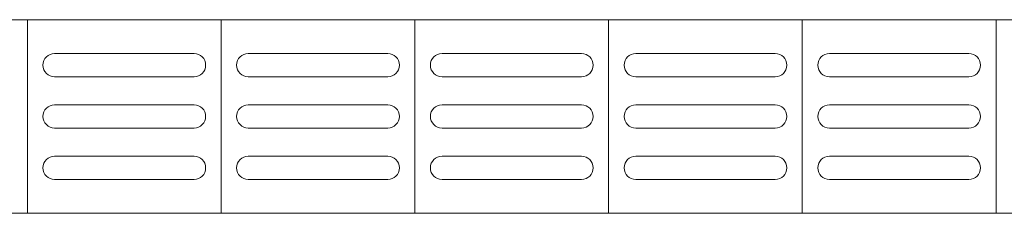
# Model space of a CAD drawing. Units: metres. Extents: x -24.5 to 26.6, y -8.6 to 18.
# Drawn here: x 13.5 to 14.8, y -2.2 to -1.9 of the extents above; entities that cross this region are included whole.
import ezdxf

# ---------------------------------------------------------------- set-up
doc = ezdxf.new("R2010")
doc.units = ezdxf.units.M
doc.layers.add('ARQ-ALV-PROJ2', color=1, linetype='Continuous', lineweight=18)

msp = doc.modelspace()

# ---------------------------------------------------------------- linework, layer by layer
at = {"layer": 'ARQ-ALV-PROJ2'}
for p, q in [((16.9977, -1.9342), (-7.0023, -1.9342)), ((13.4977, -2.1842), (13.4977, -1.9342)), ((13.7477, -2.1842), (13.7477, -1.9342)), ((13.9977, -1.9342), (13.9977, -2.1842)), ((14.2477, -2.1842), (14.2477, -1.9342)), ((14.4977, -1.9342), (14.4977, -2.1842)), ((14.7477, -1.9342), (14.7477, -2.1842)), ((13.7127, -1.9779), (13.5327, -1.9779)), ((13.9627, -1.9779), (13.7827, -1.9779)), ((14.2127, -1.9779), (14.0327, -1.9779)), ((14.4627, -1.9779), (14.2827, -1.9779)), ((14.7127, -1.9779), (14.5327, -1.9779)), ((13.7127, -2.0079), (13.5327, -2.0079)), ((13.9627, -2.0079), (13.7827, -2.0079)), ((14.2127, -2.0079), (14.0327, -2.0079)), ((14.4627, -2.0079), (14.2827, -2.0079)), ((14.7127, -2.0079), (14.5327, -2.0079)), ((13.7127, -2.0441), (13.5327, -2.0441)), ((13.9627, -2.0441), (13.7827, -2.0441)), ((14.2127, -2.0441), (14.0327, -2.0441)), ((14.4627, -2.0441), (14.2827, -2.0441)), ((14.7127, -2.0441), (14.5327, -2.0441)), ((13.7127, -2.0741), (13.5327, -2.0741)), ((13.9627, -2.0741), (13.7827, -2.0741)), ((14.2127, -2.0741), (14.0327, -2.0741)), ((14.4627, -2.0741), (14.2827, -2.0741)), ((14.7127, -2.0741), (14.5327, -2.0741)), ((13.7127, -2.1105), (13.5327, -2.1105)), ((13.9627, -2.1105), (13.7827, -2.1105)), ((14.2127, -2.1105), (14.0327, -2.1105)), ((14.4627, -2.1105), (14.2827, -2.1105)), ((14.7127, -2.1105), (14.5327, -2.1105)), ((13.7127, -2.1405), (13.5327, -2.1405)), ((13.9627, -2.1405), (13.7827, -2.1405)), ((14.2127, -2.1405), (14.0327, -2.1405)), ((14.4627, -2.1405), (14.2827, -2.1405)), ((14.7127, -2.1405), (14.5327, -2.1405)), ((-6.2523, -2.1842), (16.9977, -2.1842))]:
    msp.add_line(p, q, dxfattribs=at)
for centre, start, end in [((13.5327, -1.9929), 90, 270), ((13.7127, -1.9929), 270, 90), ((13.7827, -1.9929), 90, 270), ((13.9627, -1.9929), 270, 90), ((14.0327, -1.9929), 90, 270), ((14.2127, -1.9929), 270, 90), ((14.2827, -1.9929), 90, 270), ((14.4627, -1.9929), 270, 90), ((14.5327, -1.9929), 90, 270), ((14.7127, -1.9929), 270, 90), ((13.5327, -2.0591), 90, 270), ((13.7127, -2.0591), 270, 90), ((13.7827, -2.0591), 90, 270), ((13.9627, -2.0591), 270, 90), ((14.0327, -2.0591), 90, 270), ((14.2127, -2.0591), 270, 90), ((14.2827, -2.0591), 90, 270), ((14.4627, -2.0591), 270, 90), ((14.5327, -2.0591), 90, 270), ((14.7127, -2.0591), 270, 90), ((13.5327, -2.1255), 90, 270), ((13.7127, -2.1255), 270, 90), ((13.7827, -2.1255), 90, 270), ((13.9627, -2.1255), 270, 90), ((14.0327, -2.1255), 90, 270), ((14.2127, -2.1255), 270, 90), ((14.2827, -2.1255), 90, 270), ((14.4627, -2.1255), 270, 90), ((14.5327, -2.1255), 90, 270), ((14.7127, -2.1255), 270, 90)]:
    msp.add_arc(centre, 0.015, start, end, dxfattribs=at)

doc.saveas('drawing.dxf')
